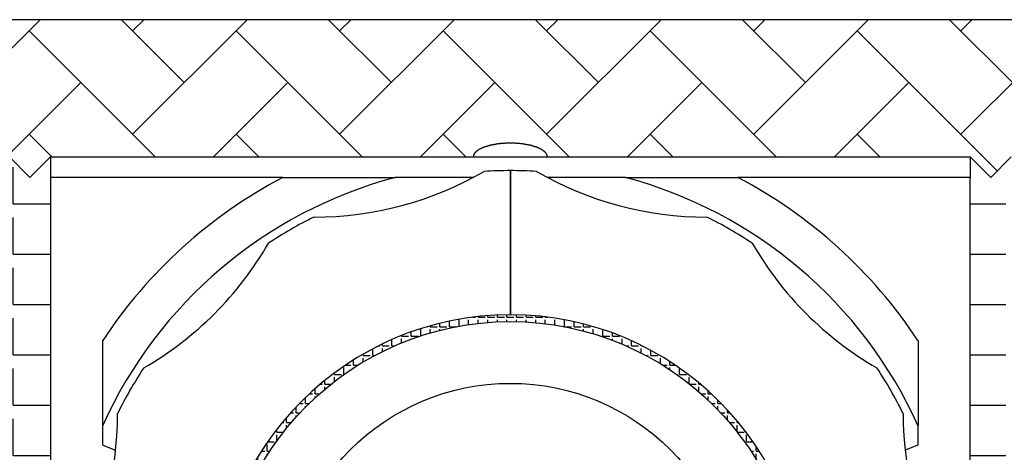
# Model space of a CAD drawing. Extents: x 1143 to 5669, y -5914 to -3311.
# Drawn here: x 1419 to 1473, y -4321 to -4297 of the extents above; entities that cross this region are included whole.
import ezdxf

# ---------------------------------------------------------------- set-up
doc = ezdxf.new("R2010")
doc.units = 0
doc.header["$LTSCALE"] = 2
doc.layers.get('0').update_dxf_attribs({"linetype": 'CONTINUOUS'})

# ---------------------------------------------------------------- blocks, each defined once
blk = doc.blocks.new('*X750')
at = {"color": 0}
for p, q in [((1414.214, -4303.7), (1420.477, -4297.437)), ((1428.356, -4300.872), (1424.921, -4297.437)), ((1425.527, -4303.7), (1431.791, -4297.437)), ((1425.527, -4298.044), (1426.134, -4297.437)), ((1439.669, -4300.872), (1436.234, -4297.437)), ((1436.841, -4303.7), (1443.104, -4297.437)), ((1436.841, -4298.044), (1437.448, -4297.437)), ((1450.983, -4300.872), (1447.548, -4297.437)), ((1448.155, -4303.7), (1454.418, -4297.437)), ((1448.155, -4298.044), (1448.761, -4297.437)), ((1462.297, -4300.872), (1458.862, -4297.437)), ((1459.468, -4303.7), (1465.732, -4297.437)), ((1459.468, -4298.044), (1460.075, -4297.437)), ((1473.611, -4300.872), (1470.175, -4297.437)), ((1470.782, -4303.7), (1477.046, -4297.437)), ((1470.782, -4298.044), (1471.389, -4297.437)), ((1426.764, -4304.937), (1419.87, -4298.044)), ((1438.077, -4304.937), (1431.184, -4298.044)), ((1449.391, -4304.937), (1442.498, -4298.044)), ((1460.705, -4304.937), (1453.812, -4298.044)), ((1472.783, -4305.701), (1465.125, -4298.044)), ((1418.634, -4304.937), (1422.699, -4300.872)), ((1429.948, -4304.937), (1434.013, -4300.872)), ((1441.261, -4304.937), (1445.326, -4300.872)), ((1452.575, -4304.937), (1456.64, -4300.872)), ((1463.889, -4304.937), (1467.954, -4300.872)), ((1421.107, -4304.937), (1419.87, -4303.7)), ((1432.421, -4304.937), (1431.184, -4303.7)), ((1443.734, -4304.937), (1442.498, -4303.7)), ((1455.048, -4304.937), (1453.812, -4303.7)), ((1466.362, -4304.937), (1465.125, -4303.7))]:
    blk.add_line(p, q, dxfattribs=at)
blk = doc.blocks.new('*X756')
at = {"color": 0}
for p, q in [((1419, -4307.5), (1419, -4305.5)), ((1419, -4307.5), (1421, -4307.5)), ((1419, -4310.25), (1419, -4308.25)), ((1419, -4310.25), (1421, -4310.25)), ((1419, -4313), (1419, -4311)), ((1419, -4313), (1421, -4313)), ((1419, -4315.75), (1419, -4313.75)), ((1419, -4315.75), (1421, -4315.75)), ((1419, -4318.5), (1419, -4316.5)), ((1419, -4318.5), (1421, -4318.5)), ((1419, -4321.25), (1419, -4319.25)), ((1419, -4321.25), (1421, -4321.25)), ((1416.25, -4324), (1416.25, -4322.187)), ((1419, -4324), (1419, -4322)), ((1421.75, -4324), (1421.75, -4322.187)), ((1416.25, -4324), (1418.25, -4324)), ((1419, -4324), (1421, -4324)), ((1421.75, -4324), (1423.75, -4324)), ((1416.25, -4325.299), (1416.25, -4324.75)), ((1419, -4326.75), (1419, -4324.75)), ((1421.75, -4326.75), (1421.75, -4324.75)), ((1416.848, -4326.75), (1418.25, -4326.75)), ((1419, -4326.75), (1421, -4326.75)), ((1421.75, -4326.75), (1422.995, -4326.75)), ((1419, -4329.5), (1419, -4327.5)), ((1421.75, -4329.5), (1421.75, -4327.5)), ((1417.671, -4329.5), (1418.25, -4329.5)), ((1419, -4329.5), (1421, -4329.5)), ((1421.75, -4329.5), (1422.172, -4329.5)), ((1419, -4332.25), (1419, -4330.25)), ((1421.75, -4332.25), (1421.75, -4330.25)), ((1417.026, -4332.25), (1418.25, -4332.25)), ((1419, -4332.25), (1421, -4332.25)), ((1421.75, -4332.25), (1422.817, -4332.25)), ((1419, -4335), (1419, -4333)), ((1421.75, -4335), (1421.75, -4333)), ((1416.25, -4335), (1416.25, -4334.074)), ((1416.25, -4335), (1418.25, -4335)), ((1419, -4335), (1421, -4335)), ((1421.75, -4335), (1423.75, -4335)), ((1416.25, -4336.437), (1416.25, -4335.75)), ((1419, -4337.75), (1419, -4335.75)), ((1421.75, -4336.437), (1421.75, -4335.75)), ((1419, -4337.75), (1421, -4337.75)), ((1419, -4340.5), (1419, -4338.5)), ((1419, -4340.5), (1421, -4340.5)), ((1419, -4343.25), (1419, -4341.25)), ((1419, -4343.25), (1421, -4343.25)), ((1419, -4346), (1419, -4344)), ((1419, -4346), (1421, -4346)), ((1419, -4348.75), (1419, -4346.75)), ((1419, -4348.75), (1421, -4348.75)), ((1419, -4351.5), (1419, -4349.5)), ((1419, -4351.5), (1421, -4351.5)), ((1419, -4354.25), (1419, -4352.25)), ((1419, -4354.25), (1421, -4354.25)), ((1419, -4356.312), (1419, -4355))]:
    blk.add_line(p, q, dxfattribs=at)
blk = doc.blocks.new('*X758')
at = {"color": 0}
for p, q in [((1471.296, -4307.5), (1473.25, -4307.5)), ((1471.296, -4310.25), (1473.25, -4310.25)), ((1471.296, -4313), (1473.25, -4313)), ((1471.296, -4315.75), (1473.25, -4315.75)), ((1471.296, -4318.5), (1473.25, -4318.5)), ((1471.296, -4321.25), (1473.25, -4321.25)), ((1468.5, -4324), (1468.5, -4322.187)), ((1471.25, -4324), (1471.25, -4322.187)), ((1474, -4324), (1474, -4322.187)), ((1476.75, -4322.644), (1476.75, -4322.187)), ((1468.5, -4324), (1470.5, -4324)), ((1471.25, -4324), (1473.25, -4324)), ((1474, -4324), (1476, -4324)), ((1471.25, -4326.75), (1471.25, -4324.75)), ((1474, -4326.75), (1474, -4324.75)), ((1469.348, -4326.75), (1470.5, -4326.75)), ((1471.25, -4326.75), (1473.25, -4326.75)), ((1474, -4326.75), (1475.495, -4326.75)), ((1471.25, -4329.5), (1471.25, -4327.5)), ((1474, -4329.5), (1474, -4327.5)), ((1470.171, -4329.5), (1470.5, -4329.5)), ((1471.25, -4329.5), (1473.25, -4329.5)), ((1474, -4329.5), (1474.672, -4329.5)), ((1471.25, -4332.25), (1471.25, -4330.25)), ((1474, -4332.25), (1474, -4330.25)), ((1469.526, -4332.25), (1470.5, -4332.25)), ((1471.25, -4332.25), (1473.25, -4332.25)), ((1474, -4332.25), (1475.317, -4332.25)), ((1471.25, -4335), (1471.25, -4333)), ((1474, -4335), (1474, -4333)), ((1468.5, -4334.937), (1468.5, -4334.81)), ((1468.575, -4335), (1470.5, -4335)), ((1471.25, -4335), (1473.25, -4335)), ((1474, -4335), (1476, -4335)), ((1468.5, -4336.437), (1468.5, -4335.75)), ((1471.25, -4336.437), (1471.25, -4335.75)), ((1474, -4336.437), (1474, -4335.75)), ((1471.296, -4337.75), (1473.25, -4337.75)), ((1471.296, -4340.5), (1473.25, -4340.5)), ((1471.296, -4343.25), (1473.25, -4343.25)), ((1471.296, -4346), (1473.25, -4346)), ((1471.296, -4348.75), (1473.25, -4348.75)), ((1471.296, -4351.5), (1473.25, -4351.5)), ((1471.296, -4354.25), (1473.25, -4354.25))]:
    blk.add_line(p, q, dxfattribs=at)
blk = doc.blocks.new('*X777')
at = {"color": 0}
for p, q in [((1445.463, -4313.692), (1445.463, -4313.577)), ((1445.987, -4313.692), (1445.987, -4313.563)), ((1446.51, -4313.692), (1446.51, -4313.565)), ((1447.034, -4313.692), (1447.034, -4313.585)), ((1442.319, -4314.216), (1442.319, -4314.029)), ((1442.843, -4314.216), (1442.843, -4313.909)), ((1443.367, -4314.189), (1443.367, -4313.835)), ((1443.891, -4314.103), (1443.891, -4313.835)), ((1444.128, -4313.692), (1444.272, -4313.692)), ((1444.415, -4313.692), (1444.415, -4313.658)), ((1444.415, -4313.692), (1444.796, -4313.692)), ((1444.415, -4314.035), (1444.415, -4313.835)), ((1444.939, -4313.692), (1444.939, -4313.609)), ((1444.939, -4313.692), (1445.32, -4313.692)), ((1444.939, -4313.985), (1444.939, -4313.835)), ((1445.463, -4313.692), (1445.844, -4313.692)), ((1445.463, -4313.953), (1445.463, -4313.835)), ((1445.987, -4313.692), (1446.368, -4313.692)), ((1445.987, -4313.938), (1445.987, -4313.835)), ((1446.51, -4313.692), (1446.891, -4313.692)), ((1446.51, -4313.941), (1446.51, -4313.835)), ((1447.034, -4313.692), (1447.415, -4313.692)), ((1447.034, -4313.961), (1447.034, -4313.835)), ((1447.558, -4313.692), (1447.558, -4313.622)), ((1447.558, -4313.692), (1447.939, -4313.692)), ((1447.558, -4313.998), (1447.558, -4313.835)), ((1448.082, -4313.692), (1448.082, -4313.675)), ((1448.082, -4313.692), (1448.215, -4313.692)), ((1448.082, -4314.053), (1448.082, -4313.835)), ((1448.606, -4314.126), (1448.606, -4313.835)), ((1449.13, -4314.216), (1449.13, -4313.836)), ((1449.654, -4314.216), (1449.654, -4313.942)), ((1450.178, -4314.216), (1450.178, -4314.067)), ((1440.748, -4314.74), (1440.748, -4314.501)), ((1441.272, -4314.718), (1441.272, -4314.359)), ((1441.626, -4314.216), (1441.653, -4314.216)), ((1441.796, -4314.216), (1441.796, -4314.167)), ((1441.796, -4314.216), (1442.177, -4314.216)), ((1441.796, -4314.557), (1441.796, -4314.359)), ((1442.319, -4314.216), (1442.7, -4314.216)), ((1442.319, -4314.415), (1442.319, -4314.359)), ((1442.843, -4314.216), (1443.22, -4314.216)), ((1449.13, -4314.216), (1449.511, -4314.216)), ((1449.654, -4314.216), (1450.035, -4314.216)), ((1450.178, -4314.216), (1450.559, -4314.216)), ((1450.178, -4314.455), (1450.178, -4314.359)), ((1450.701, -4314.216), (1450.701, -4314.211)), ((1450.701, -4314.216), (1450.717, -4314.216)), ((1450.701, -4314.602), (1450.701, -4314.359)), ((1451.225, -4314.74), (1451.225, -4314.374)), ((1451.749, -4314.74), (1451.749, -4314.557)), ((1439.176, -4315.264), (1439.176, -4315.158)), ((1439.7, -4315.264), (1439.7, -4314.917)), ((1440.224, -4314.74), (1440.224, -4314.699)), ((1440.224, -4314.74), (1440.605, -4314.74)), ((1440.224, -4315.103), (1440.224, -4314.883)), ((1440.748, -4314.74), (1441.129, -4314.74)), ((1440.748, -4314.9), (1440.748, -4314.883)), ((1451.225, -4314.74), (1451.606, -4314.74)), ((1451.749, -4314.74), (1452.13, -4314.74)), ((1451.749, -4314.958), (1451.749, -4314.883)), ((1452.273, -4315.167), (1452.273, -4314.883)), ((1452.797, -4315.264), (1452.797, -4314.986)), ((1438.128, -4315.787), (1438.128, -4315.711)), ((1438.652, -4315.787), (1438.652, -4315.422)), ((1438.962, -4315.264), (1439.033, -4315.264)), ((1439.176, -4315.264), (1439.557, -4315.264)), ((1439.176, -4315.576), (1439.176, -4315.406)), ((1439.7, -4315.264), (1439.845, -4315.264)), ((1452.498, -4315.264), (1452.654, -4315.264)), ((1452.797, -4315.264), (1453.178, -4315.264)), ((1453.321, -4315.264), (1453.321, -4315.233)), ((1453.321, -4315.264), (1453.381, -4315.264)), ((1453.321, -4315.653), (1453.321, -4315.406)), ((1453.845, -4315.787), (1453.845, -4315.505)), ((1437.605, -4316.311), (1437.605, -4316.026)), ((1438.128, -4315.787), (1438.509, -4315.787)), ((1438.128, -4316.145), (1438.128, -4315.93)), ((1438.652, -4315.787), (1438.764, -4315.787)), ((1453.579, -4315.787), (1453.702, -4315.787)), ((1453.845, -4315.787), (1454.226, -4315.787)), ((1453.845, -4315.932), (1453.845, -4315.93)), ((1454.369, -4316.238), (1454.369, -4315.93)), ((1454.892, -4316.311), (1454.892, -4316.124)), ((1436.557, -4316.835), (1436.557, -4316.742)), ((1437.081, -4316.825), (1437.081, -4316.454)), ((1437.165, -4316.311), (1437.462, -4316.311)), ((1437.605, -4316.311), (1437.855, -4316.311)), ((1437.605, -4316.471), (1437.605, -4316.454)), ((1454.488, -4316.311), (1454.75, -4316.311)), ((1454.892, -4316.311), (1455.178, -4316.311)), ((1454.892, -4316.572), (1454.892, -4316.454)), ((1455.416, -4316.835), (1455.416, -4316.475)), ((1436.033, -4317.359), (1436.033, -4317.148)), ((1436.557, -4316.835), (1436.938, -4316.835)), ((1436.557, -4317.212), (1436.557, -4316.978)), ((1455.416, -4316.835), (1455.797, -4316.835)), ((1455.94, -4317.332), (1455.94, -4316.978)), ((1456.464, -4317.359), (1456.464, -4317.274)), ((1435.186, -4317.883), (1435.366, -4317.883)), ((1435.509, -4317.883), (1435.509, -4317.59)), ((1435.509, -4317.883), (1435.744, -4317.883)), ((1435.777, -4317.359), (1435.89, -4317.359)), ((1436.033, -4317.359), (1436.369, -4317.359)), ((1436.033, -4317.634), (1436.033, -4317.502)), ((1455.974, -4317.359), (1456.321, -4317.359)), ((1456.464, -4317.359), (1456.566, -4317.359)), ((1456.464, -4317.765), (1456.464, -4317.502)), ((1456.599, -4317.883), (1456.845, -4317.883)), ((1456.988, -4317.883), (1456.988, -4317.728)), ((1456.988, -4317.883), (1457.157, -4317.883)), ((1434.649, -4318.407), (1434.842, -4318.407)), ((1434.985, -4318.407), (1434.985, -4318.073)), ((1434.985, -4318.407), (1435.18, -4318.407)), ((1435.509, -4318.095), (1435.509, -4318.026)), ((1456.988, -4318.238), (1456.988, -4318.026)), ((1457.163, -4318.407), (1457.369, -4318.407)), ((1457.512, -4318.407), (1457.512, -4318.223)), ((1457.512, -4318.407), (1457.694, -4318.407)), ((1434.158, -4318.931), (1434.318, -4318.931)), ((1434.461, -4318.931), (1434.461, -4318.601)), ((1434.461, -4318.931), (1434.666, -4318.931)), ((1434.985, -4318.6), (1434.985, -4318.55)), ((1457.512, -4318.757), (1457.512, -4318.55)), ((1457.677, -4318.931), (1457.893, -4318.931)), ((1458.036, -4318.931), (1458.036, -4318.766)), ((1458.036, -4318.931), (1458.185, -4318.931)), ((1433.709, -4319.455), (1433.795, -4319.455)), ((1433.937, -4319.455), (1433.937, -4319.182)), ((1433.937, -4319.455), (1434.198, -4319.455)), ((1434.461, -4319.154), (1434.461, -4319.074)), ((1458.036, -4319.328), (1458.036, -4319.074)), ((1458.145, -4319.455), (1458.417, -4319.455)), ((1458.56, -4319.455), (1458.56, -4319.365)), ((1458.56, -4319.455), (1458.634, -4319.455)), ((1433.414, -4319.978), (1433.414, -4319.825)), ((1433.414, -4319.978), (1433.77, -4319.978)), ((1433.937, -4319.768), (1433.937, -4319.597)), ((1458.56, -4319.961), (1458.56, -4319.597)), ((1458.573, -4319.978), (1458.941, -4319.978)), ((1432.918, -4320.502), (1433.271, -4320.502)), ((1433.414, -4320.451), (1433.414, -4320.121)), ((1459.083, -4320.502), (1459.083, -4320.121)), ((1459.083, -4320.502), (1459.425, -4320.502)), ((1432.57, -4321.026), (1432.747, -4321.026)), ((1432.89, -4321.026), (1432.89, -4320.645)), ((1432.89, -4321.026), (1433.016, -4321.026)), ((1459.083, -4320.668), (1459.083, -4320.645)), ((1459.327, -4321.026), (1459.464, -4321.026)), ((1459.607, -4321.026), (1459.607, -4320.771)), ((1459.607, -4321.026), (1459.773, -4321.026)), ((1432.366, -4321.55), (1432.366, -4321.355)), ((1432.366, -4321.55), (1432.686, -4321.55)), ((1432.89, -4321.222), (1432.89, -4321.169)), ((1459.607, -4321.469), (1459.607, -4321.169)), ((1459.657, -4321.55), (1459.988, -4321.55)), ((1431.957, -4322.074), (1432.223, -4322.074)), ((1432.366, -4322.074), (1432.366, -4321.693)), ((1432.366, -4322.074), (1432.384, -4322.074)), ((1459.959, -4322.074), (1459.988, -4322.074)), ((1460.131, -4322.074), (1460.131, -4321.693)), ((1460.131, -4322.074), (1460.386, -4322.074)), ((1431.688, -4322.598), (1431.699, -4322.598)), ((1431.842, -4322.598), (1431.842, -4322.292)), ((1431.842, -4322.598), (1432.107, -4322.598)), ((1460.131, -4322.394), (1460.131, -4322.217)), ((1460.236, -4322.598), (1460.512, -4322.598)), ((1431.443, -4323.122), (1431.699, -4323.122)), ((1431.842, -4323.122), (1431.842, -4322.741)), ((1431.842, -4323.122), (1431.855, -4323.122)), ((1460.488, -4323.122), (1460.512, -4323.122)), ((1460.655, -4323.122), (1460.655, -4322.741)), ((1460.655, -4323.122), (1460.899, -4323.122)), ((1460.655, -4323.499), (1460.655, -4323.265)), ((1431.318, -4323.646), (1431.318, -4323.411)), ((1431.318, -4323.646), (1431.626, -4323.646)), ((1431.318, -4324.169), (1431.318, -4323.788)), ((1460.717, -4323.646), (1461.036, -4323.646)), ((1461.179, -4324.169), (1461.179, -4323.788)), ((1431.02, -4324.169), (1431.175, -4324.169)), ((1431.318, -4324.169), (1431.42, -4324.169)), ((1431.318, -4324.449), (1431.318, -4324.312)), ((1460.923, -4324.169), (1461.036, -4324.169)), ((1461.179, -4324.169), (1461.323, -4324.169)), ((1461.179, -4324.693), (1461.179, -4324.312)), ((1430.794, -4325.217), (1430.794, -4324.836)), ((1430.839, -4324.693), (1431.175, -4324.693)), ((1461.179, -4324.693), (1461.504, -4324.693)), ((1461.179, -4324.908), (1461.179, -4324.836)), ((1430.794, -4325.217), (1431.069, -4325.217)), ((1430.794, -4325.741), (1430.794, -4325.36)), ((1461.274, -4325.217), (1461.56, -4325.217)), ((1461.703, -4325.741), (1461.703, -4325.36)), ((1430.537, -4325.741), (1430.651, -4325.741)), ((1430.794, -4325.741), (1430.924, -4325.741)), ((1430.794, -4326.265), (1430.794, -4325.884)), ((1461.419, -4325.741), (1461.56, -4325.741)), ((1461.703, -4325.741), (1461.806, -4325.741)), ((1461.703, -4326.265), (1461.703, -4325.884)), ((1430.414, -4326.265), (1430.651, -4326.265)), ((1430.794, -4326.265), (1430.798, -4326.265)), ((1461.545, -4326.265), (1461.56, -4326.265)), ((1461.703, -4326.265), (1461.929, -4326.265)), ((1461.703, -4326.789), (1461.703, -4326.408)), ((1430.27, -4327.313), (1430.27, -4327.01)), ((1430.309, -4326.789), (1430.651, -4326.789)), ((1461.703, -4326.789), (1462.034, -4326.789)), ((1461.703, -4327.071), (1461.703, -4326.932)), ((1430.27, -4327.313), (1430.601, -4327.313)), ((1430.27, -4327.837), (1430.27, -4327.456)), ((1461.742, -4327.313), (1462.084, -4327.313)), ((1430.27, -4327.837), (1430.531, -4327.837)), ((1430.27, -4328.36), (1430.27, -4327.979)), ((1461.812, -4327.837), (1462.084, -4327.837)), ((1430.101, -4328.36), (1430.127, -4328.36)), ((1430.27, -4328.36), (1430.477, -4328.36)), ((1430.27, -4328.884), (1430.27, -4328.503)), ((1461.866, -4328.36), (1462.084, -4328.36)), ((1462.227, -4328.36), (1462.227, -4328.188)), ((1462.227, -4328.36), (1462.242, -4328.36)), ((1462.227, -4328.884), (1462.227, -4328.503)), ((1430.066, -4328.884), (1430.127, -4328.884)), ((1430.27, -4328.884), (1430.442, -4328.884)), ((1430.27, -4329.408), (1430.27, -4329.027)), ((1461.901, -4328.884), (1462.084, -4328.884)), ((1462.227, -4328.884), (1462.277, -4328.884)), ((1462.227, -4329.408), (1462.227, -4329.027)), ((1430.049, -4329.408), (1430.127, -4329.408)), ((1430.27, -4329.408), (1430.424, -4329.408)), ((1430.27, -4329.932), (1430.27, -4329.551)), ((1461.919, -4329.408), (1462.084, -4329.408)), ((1462.227, -4329.408), (1462.294, -4329.408)), ((1462.227, -4329.932), (1462.227, -4329.551)), ((1430.048, -4329.932), (1430.127, -4329.932)), ((1430.27, -4329.932), (1430.423, -4329.932)), ((1430.27, -4330.456), (1430.27, -4330.075)), ((1461.92, -4329.932), (1462.084, -4329.932)), ((1462.227, -4329.932), (1462.295, -4329.932)), ((1462.227, -4330.456), (1462.227, -4330.075)), ((1430.065, -4330.456), (1430.127, -4330.456)), ((1430.27, -4330.456), (1430.44, -4330.456)), ((1430.27, -4330.98), (1430.27, -4330.599)), ((1461.903, -4330.456), (1462.084, -4330.456)), ((1462.227, -4330.456), (1462.278, -4330.456)), ((1462.227, -4330.98), (1462.227, -4330.599)), ((1430.098, -4330.98), (1430.127, -4330.98)), ((1430.27, -4330.98), (1430.475, -4330.98)), ((1430.27, -4331.504), (1430.27, -4331.123)), ((1461.868, -4330.98), (1462.084, -4330.98)), ((1462.227, -4330.98), (1462.245, -4330.98)), ((1462.227, -4331.186), (1462.227, -4331.123)), ((1430.27, -4331.504), (1430.527, -4331.504)), ((1430.27, -4332.028), (1430.27, -4331.647)), ((1461.816, -4331.504), (1462.084, -4331.504)), ((1430.27, -4332.028), (1430.596, -4332.028)), ((1430.27, -4332.364), (1430.27, -4332.17)), ((1461.703, -4332.551), (1461.703, -4332.303)), ((1461.747, -4332.028), (1462.084, -4332.028)), ((1430.303, -4332.551), (1430.651, -4332.551)), ((1461.703, -4332.551), (1462.04, -4332.551)), ((1461.703, -4333.075), (1461.703, -4332.694)), ((1430.407, -4333.075), (1430.651, -4333.075)), ((1430.794, -4333.599), (1430.794, -4333.218)), ((1461.553, -4333.075), (1461.56, -4333.075)), ((1461.703, -4333.075), (1461.936, -4333.075)), ((1461.703, -4333.599), (1461.703, -4333.218)), ((1430.528, -4333.599), (1430.651, -4333.599)), ((1430.794, -4333.599), (1430.915, -4333.599)), ((1430.794, -4334.123), (1430.794, -4333.742)), ((1461.428, -4333.599), (1461.56, -4333.599)), ((1461.703, -4333.599), (1461.815, -4333.599)), ((1461.703, -4334.022), (1461.703, -4333.742)), ((1430.794, -4334.123), (1431.059, -4334.123)), ((1430.794, -4334.54), (1430.794, -4334.266)), ((1461.179, -4334.647), (1461.179, -4334.466)), ((1461.284, -4334.123), (1461.56, -4334.123)), ((1430.828, -4334.647), (1431.175, -4334.647)), ((1431.318, -4335.171), (1431.318, -4334.925)), ((1461.179, -4334.647), (1461.515, -4334.647)), ((1461.179, -4335.171), (1461.179, -4334.79)), ((1431.008, -4335.171), (1431.175, -4335.171)), ((1431.318, -4335.171), (1431.407, -4335.171)), ((1431.318, -4335.695), (1431.318, -4335.314)), ((1460.936, -4335.171), (1461.036, -4335.171)), ((1461.179, -4335.171), (1461.335, -4335.171)), ((1461.179, -4335.585), (1461.179, -4335.314)), ((1431.318, -4335.695), (1431.612, -4335.695)), ((1431.318, -4335.963), (1431.318, -4335.838)), ((1460.655, -4336.219), (1460.655, -4335.875)), ((1460.731, -4335.695), (1461.036, -4335.695)), ((1431.429, -4336.219), (1431.699, -4336.219)), ((1431.842, -4336.742), (1431.842, -4336.361)), ((1460.503, -4336.219), (1460.512, -4336.219)), ((1460.655, -4336.219), (1460.914, -4336.219)), ((1460.655, -4336.742), (1460.655, -4336.361)), ((1431.672, -4336.742), (1431.699, -4336.742)), ((1431.842, -4336.742), (1432.09, -4336.742)), ((1431.842, -4337.081), (1431.842, -4336.885)), ((1460.131, -4337.266), (1460.131, -4336.98)), ((1460.253, -4336.742), (1460.512, -4336.742)), ((1460.655, -4336.742), (1460.671, -4336.742)), ((1431.939, -4337.266), (1432.223, -4337.266)), ((1432.366, -4337.79), (1432.366, -4337.409)), ((1432.366, -4337.79), (1432.666, -4337.79)), ((1459.677, -4337.79), (1459.988, -4337.79)), ((1459.978, -4337.266), (1459.988, -4337.266)), ((1460.131, -4337.266), (1460.404, -4337.266)), ((1460.131, -4337.758), (1460.131, -4337.409)), ((1432.366, -4338.019), (1432.366, -4337.933)), ((1432.548, -4338.314), (1432.747, -4338.314)), ((1432.89, -4338.314), (1432.89, -4338.152)), ((1432.89, -4338.314), (1432.994, -4338.314)), ((1459.349, -4338.314), (1459.464, -4338.314)), ((1459.607, -4338.314), (1459.607, -4337.933)), ((1459.607, -4338.314), (1459.795, -4338.314)), ((1432.89, -4338.831), (1432.89, -4338.457)), ((1432.895, -4338.838), (1433.271, -4338.838)), ((1459.083, -4338.838), (1459.083, -4338.706)), ((1459.083, -4338.838), (1459.448, -4338.838)), ((1459.607, -4338.603), (1459.607, -4338.457)), ((1433.414, -4339.362), (1433.414, -4338.981)), ((1433.414, -4339.362), (1433.743, -4339.362)), ((1458.6, -4339.362), (1458.941, -4339.362)), ((1459.083, -4339.346), (1459.083, -4338.981)), ((1433.414, -4339.548), (1433.414, -4339.505)), ((1433.682, -4339.886), (1433.795, -4339.886)), ((1433.937, -4339.886), (1433.937, -4339.606)), ((1433.937, -4339.886), (1434.17, -4339.886)), ((1458.173, -4339.886), (1458.417, -4339.886)), ((1458.56, -4339.886), (1458.56, -4339.505)), ((1458.56, -4339.886), (1458.661, -4339.886)), ((1433.937, -4340.191), (1433.937, -4340.029)), ((1434.128, -4340.41), (1434.318, -4340.41)), ((1434.461, -4340.41), (1434.461, -4340.219)), ((1434.461, -4340.41), (1434.635, -4340.41)), ((1457.708, -4340.41), (1457.893, -4340.41)), ((1458.036, -4340.41), (1458.036, -4340.046)), ((1458.036, -4340.41), (1458.215, -4340.41)), ((1434.461, -4340.772), (1434.461, -4340.552)), ((1434.616, -4340.933), (1434.842, -4340.933)), ((1434.985, -4340.933), (1434.985, -4340.774)), ((1434.985, -4340.933), (1435.145, -4340.933)), ((1457.198, -4340.933), (1457.369, -4340.933)), ((1457.512, -4340.933), (1457.512, -4340.617)), ((1457.512, -4340.933), (1457.727, -4340.933)), ((1458.036, -4340.607), (1458.036, -4340.552)), ((1434.985, -4341.301), (1434.985, -4341.076)), ((1435.15, -4341.457), (1435.366, -4341.457)), ((1435.509, -4341.457), (1435.509, -4341.279)), ((1435.509, -4341.457), (1435.706, -4341.457)), ((1456.637, -4341.457), (1456.845, -4341.457)), ((1456.988, -4341.457), (1456.988, -4341.135)), ((1456.988, -4341.457), (1457.193, -4341.457)), ((1457.512, -4341.15), (1457.512, -4341.076)), ((1435.509, -4341.784), (1435.509, -4341.6)), ((1435.738, -4341.981), (1435.89, -4341.981)), ((1436.033, -4341.981), (1436.033, -4341.74)), ((1436.033, -4341.981), (1436.327, -4341.981)), ((1456.016, -4341.981), (1456.321, -4341.981)), ((1456.464, -4341.981), (1456.464, -4341.609)), ((1456.464, -4341.981), (1456.605, -4341.981)), ((1456.988, -4341.646), (1456.988, -4341.6)), ((1436.033, -4342.226), (1436.033, -4342.124)), ((1436.388, -4342.505), (1436.414, -4342.505)), ((1436.557, -4342.505), (1436.557, -4342.162)), ((1436.557, -4342.505), (1436.938, -4342.505)), ((1455.416, -4342.505), (1455.416, -4342.438)), ((1455.416, -4342.505), (1455.797, -4342.505)), ((1455.94, -4342.505), (1455.94, -4342.124)), ((1455.94, -4342.505), (1455.955, -4342.505)), ((1437.081, -4343.005), (1437.081, -4342.648)), ((1437.116, -4343.029), (1437.462, -4343.029)), ((1437.605, -4343.029), (1437.605, -4342.903)), ((1437.605, -4343.029), (1437.802, -4343.029)), ((1437.605, -4343.348), (1437.605, -4343.172)), ((1454.369, -4343.553), (1454.369, -4343.172)), ((1454.541, -4343.029), (1454.75, -4343.029)), ((1454.892, -4343.029), (1454.892, -4342.802)), ((1454.892, -4343.029), (1455.227, -4343.029)), ((1454.892, -4343.25), (1454.892, -4343.172)), ((1455.416, -4342.899), (1455.416, -4342.648)), ((1437.94, -4343.553), (1437.986, -4343.553)), ((1438.128, -4343.553), (1438.128, -4343.228)), ((1438.128, -4343.553), (1438.509, -4343.553)), ((1438.652, -4343.553), (1438.652, -4343.526)), ((1438.652, -4343.553), (1438.702, -4343.553)), ((1438.652, -4343.951), (1438.652, -4343.696)), ((1453.641, -4343.553), (1453.702, -4343.553)), ((1453.845, -4343.553), (1453.845, -4343.441)), ((1453.845, -4343.553), (1454.226, -4343.553)), ((1453.845, -4343.869), (1453.845, -4343.696)), ((1454.369, -4343.553), (1454.403, -4343.553)), ((1438.895, -4344.077), (1439.033, -4344.077)), ((1439.176, -4344.077), (1439.176, -4343.798)), ((1439.176, -4344.077), (1439.557, -4344.077)), ((1439.7, -4344.077), (1439.7, -4344.046)), ((1439.7, -4344.077), (1439.769, -4344.077)), ((1439.7, -4344.456), (1439.7, -4344.22)), ((1452.273, -4344.601), (1452.273, -4344.22)), ((1452.574, -4344.077), (1452.654, -4344.077)), ((1452.797, -4344.077), (1452.797, -4343.976)), ((1452.797, -4344.077), (1453.178, -4344.077)), ((1452.797, -4344.388), (1452.797, -4344.22)), ((1453.321, -4344.077), (1453.321, -4343.721)), ((1453.321, -4344.077), (1453.448, -4344.077)), ((1440.04, -4344.601), (1440.081, -4344.601)), ((1440.224, -4344.601), (1440.224, -4344.271)), ((1440.224, -4344.601), (1440.605, -4344.601)), ((1440.748, -4344.601), (1440.748, -4344.474)), ((1440.748, -4344.601), (1441.107, -4344.601)), ((1440.748, -4344.872), (1440.748, -4344.743)), ((1441.272, -4345.049), (1441.272, -4344.743)), ((1450.701, -4345.124), (1450.701, -4344.771)), ((1451.225, -4344.999), (1451.225, -4344.743)), ((1451.236, -4344.601), (1451.606, -4344.601)), ((1451.749, -4344.601), (1451.749, -4344.416)), ((1451.749, -4344.601), (1452.13, -4344.601)), ((1451.749, -4344.817), (1451.749, -4344.743)), ((1452.273, -4344.601), (1452.303, -4344.601)), ((1441.513, -4345.124), (1441.653, -4345.124)), ((1441.796, -4345.124), (1441.796, -4344.817)), ((1441.796, -4345.124), (1442.177, -4345.124)), ((1442.319, -4345.124), (1442.319, -4344.959)), ((1442.319, -4345.124), (1442.7, -4345.124)), ((1442.319, -4345.345), (1442.319, -4345.267)), ((1442.843, -4345.124), (1442.843, -4345.081)), ((1442.843, -4345.124), (1443.05, -4345.124)), ((1442.843, -4345.465), (1442.843, -4345.267)), ((1443.367, -4345.566), (1443.367, -4345.267)), ((1443.891, -4345.648), (1443.891, -4345.271)), ((1448.082, -4345.648), (1448.082, -4345.321)), ((1448.606, -4345.627), (1448.606, -4345.267)), ((1449.13, -4345.538), (1449.13, -4345.267)), ((1449.293, -4345.124), (1449.511, -4345.124)), ((1449.654, -4345.124), (1449.654, -4345.047)), ((1449.654, -4345.124), (1450.035, -4345.124)), ((1449.654, -4345.431), (1449.654, -4345.267)), ((1450.178, -4345.124), (1450.178, -4344.919)), ((1450.178, -4345.124), (1450.559, -4345.124)), ((1450.178, -4345.306), (1450.178, -4345.267)), ((1450.701, -4345.124), (1450.83, -4345.124)), ((1443.891, -4345.648), (1444.272, -4345.648)), ((1444.415, -4345.648), (1444.415, -4345.339)), ((1444.415, -4345.648), (1444.796, -4345.648)), ((1444.939, -4345.648), (1444.939, -4345.389)), ((1444.939, -4345.648), (1445.32, -4345.648)), ((1445.463, -4345.648), (1445.463, -4345.421)), ((1445.463, -4345.648), (1445.844, -4345.648)), ((1445.463, -4345.796), (1445.463, -4345.791)), ((1445.987, -4345.648), (1445.987, -4345.436)), ((1445.987, -4345.648), (1446.368, -4345.648)), ((1445.987, -4345.811), (1445.987, -4345.791)), ((1446.51, -4345.648), (1446.51, -4345.433)), ((1446.51, -4345.648), (1446.891, -4345.648)), ((1446.51, -4345.808), (1446.51, -4345.791)), ((1447.034, -4345.648), (1447.034, -4345.413)), ((1447.034, -4345.648), (1447.415, -4345.648)), ((1447.558, -4345.648), (1447.558, -4345.376)), ((1447.558, -4345.648), (1447.939, -4345.648)), ((1448.082, -4345.648), (1448.462, -4345.648))]:
    blk.add_line(p, q, dxfattribs=at)

msp = doc.modelspace()

# ---------------------------------------------------------------- linework, layer by layer
at = {"linetype": 'CONTINUOUS'}
for p, q in [((1532.421, -4297.437), (1254.921, -4297.437)), ((1419.921, -4306.062), (1418.796, -4304.937)), ((1421.046, -4304.937), (1419.921, -4306.062)), ((1421.046, -4304.937), (1421.046, -4306.062)), ((1421.046, -4304.937), (1471.296, -4304.937)), ((1471.296, -4304.937), (1471.296, -4306.062)), ((1472.421, -4306.062), (1471.296, -4304.937)), ((1473.546, -4304.937), (1472.421, -4306.062)), ((1446.171, -4305.687), (1446.171, -4313.562)), ((1446.171, -4313.562), (1446.171, -4305.687)), ((1421.046, -4306.062), (1421.046, -4322.187)), ((1433.732, -4306.062), (1421.046, -4306.062)), ((1444.139, -4306.062), (1439.874, -4306.062)), ((1452.469, -4306.062), (1448.204, -4306.062)), ((1471.296, -4306.062), (1458.611, -4306.062)), ((1471.296, -4322.187), (1471.296, -4306.062)), ((1423.896, -4320.687), (1423.896, -4319.606)), ((1468.446, -4319.606), (1468.446, -4320.687)), ((1423.896, -4320.687), (1424.599, -4320.971)), ((1468.446, -4320.687), (1467.744, -4320.971))]:
    msp.add_line(p, q, dxfattribs=at)
for points in [[(1446.17, -4304.19, 0), (1446.15, -4304.19, 0), (1446.12, -4304.19, 0), (1446.1, -4304.19, 0), (1446.07, -4304.19, 0), (1446.05, -4304.19, 0), (1446.02, -4304.19, 0), (1446, -4304.19, 0), (1445.97, -4304.19, 0), (1445.95, -4304.19, 0), (1445.92, -4304.19, 0), (1445.9, -4304.19, 0), (1445.87, -4304.2, 0), (1445.85, -4304.2, 0), (1445.83, -4304.2, 0), (1445.8, -4304.2, 0), (1445.78, -4304.2, 0), (1445.75, -4304.2, 0), (1445.73, -4304.21, 0), (1445.7, -4304.21, 0), (1445.68, -4304.21, 0), (1445.66, -4304.21, 0), (1445.63, -4304.21, 0), (1445.61, -4304.22, 0), (1445.58, -4304.22, 0), (1445.56, -4304.22, 0), (1445.54, -4304.22, 0), (1445.51, -4304.23, 0), (1445.49, -4304.23, 0), (1445.47, -4304.23, 0), (1445.44, -4304.24, 0), (1445.42, -4304.24, 0), (1445.4, -4304.24, 0), (1445.37, -4304.25, 0), (1445.35, -4304.25, 0), (1445.33, -4304.26, 0), (1445.31, -4304.26, 0), (1445.28, -4304.26, 0), (1445.26, -4304.27, 0), (1445.24, -4304.27, 0), (1445.22, -4304.28, 0), (1445.2, -4304.28, 0), (1445.17, -4304.28, 0), (1445.15, -4304.29, 0), (1445.13, -4304.29, 0), (1445.11, -4304.3, 0), (1445.09, -4304.3, 0), (1445.07, -4304.31, 0), (1445.05, -4304.31, 0), (1445.03, -4304.32, 0), (1445.01, -4304.32, 0), (1444.99, -4304.33, 0), (1444.97, -4304.33, 0), (1444.95, -4304.34, 0), (1444.93, -4304.35, 0), (1444.91, -4304.35, 0), (1444.89, -4304.36, 0), (1444.87, -4304.36, 0), (1444.85, -4304.37, 0), (1444.83, -4304.38, 0), (1444.81, -4304.38, 0), (1444.79, -4304.39, 0), (1444.78, -4304.39, 0), (1444.76, -4304.4, 0), (1444.74, -4304.41, 0), (1444.72, -4304.41, 0), (1444.7, -4304.42, 0), (1444.69, -4304.43, 0), (1444.67, -4304.43, 0), (1444.65, -4304.44, 0), (1444.64, -4304.45, 0), (1444.62, -4304.45, 0), (1444.61, -4304.46, 0), (1444.59, -4304.47, 0), (1444.58, -4304.48, 0), (1444.56, -4304.48, 0), (1444.54, -4304.49, 0), (1444.53, -4304.5, 0), (1444.52, -4304.51, 0), (1444.5, -4304.51, 0), (1444.49, -4304.52, 0), (1444.47, -4304.53, 0), (1444.46, -4304.54, 0), (1444.45, -4304.54, 0), (1444.43, -4304.55, 0), (1444.42, -4304.56, 0), (1444.41, -4304.57, 0), (1444.4, -4304.58, 0), (1444.39, -4304.58, 0), (1444.37, -4304.59, 0), (1444.36, -4304.6, 0), (1444.35, -4304.61, 0), (1444.34, -4304.62, 0), (1444.33, -4304.62, 0), (1444.32, -4304.63, 0), (1444.31, -4304.64, 0), (1444.3, -4304.65, 0), (1444.29, -4304.66, 0), (1444.28, -4304.67, 0), (1444.27, -4304.68, 0), (1444.26, -4304.68, 0), (1444.26, -4304.69, 0), (1444.25, -4304.7, 0), (1444.24, -4304.71, 0), (1444.23, -4304.72, 0), (1444.23, -4304.73, 0), (1444.22, -4304.74, 0), (1444.21, -4304.75, 0), (1444.21, -4304.75, 0), (1444.2, -4304.76, 0), (1444.2, -4304.77, 0), (1444.19, -4304.78, 0), (1444.19, -4304.79, 0), (1444.18, -4304.8, 0), (1444.18, -4304.81, 0), (1444.17, -4304.82, 0), (1444.17, -4304.83, 0), (1444.16, -4304.84, 0), (1444.16, -4304.85, 0), (1444.16, -4304.85, 0), (1444.16, -4304.86, 0), (1444.15, -4304.87, 0), (1444.15, -4304.88, 0), (1444.15, -4304.89, 0), (1444.15, -4304.9, 0), (1444.15, -4304.91, 0), (1444.15, -4304.92, 0), (1444.15, -4304.93, 0), (1444.15, -4304.94, 0)], [(1448.2, -4304.94, 0), (1448.2, -4304.93, 0), (1448.2, -4304.92, 0), (1448.2, -4304.91, 0), (1448.19, -4304.9, 0), (1448.19, -4304.89, 0), (1448.19, -4304.88, 0), (1448.19, -4304.87, 0), (1448.19, -4304.86, 0), (1448.18, -4304.85, 0), (1448.18, -4304.85, 0), (1448.18, -4304.84, 0), (1448.17, -4304.83, 0), (1448.17, -4304.82, 0), (1448.17, -4304.81, 0), (1448.16, -4304.8, 0), (1448.16, -4304.79, 0), (1448.15, -4304.78, 0), (1448.15, -4304.77, 0), (1448.14, -4304.76, 0), (1448.14, -4304.75, 0), (1448.13, -4304.75, 0), (1448.12, -4304.74, 0), (1448.12, -4304.73, 0), (1448.11, -4304.72, 0), (1448.1, -4304.71, 0), (1448.09, -4304.7, 0), (1448.09, -4304.69, 0), (1448.08, -4304.68, 0), (1448.07, -4304.68, 0), (1448.06, -4304.67, 0), (1448.05, -4304.66, 0), (1448.04, -4304.65, 0), (1448.03, -4304.64, 0), (1448.02, -4304.63, 0), (1448.01, -4304.62, 0), (1448, -4304.62, 0), (1447.99, -4304.61, 0), (1447.98, -4304.6, 0), (1447.97, -4304.59, 0), (1447.96, -4304.58, 0), (1447.95, -4304.58, 0), (1447.93, -4304.57, 0), (1447.92, -4304.56, 0), (1447.91, -4304.55, 0), (1447.9, -4304.54, 0), (1447.88, -4304.54, 0), (1447.87, -4304.53, 0), (1447.86, -4304.52, 0), (1447.84, -4304.51, 0), (1447.83, -4304.51, 0), (1447.81, -4304.5, 0), (1447.8, -4304.49, 0), (1447.78, -4304.48, 0), (1447.77, -4304.48, 0), (1447.75, -4304.47, 0), (1447.74, -4304.46, 0), (1447.72, -4304.45, 0), (1447.7, -4304.45, 0), (1447.69, -4304.44, 0), (1447.67, -4304.43, 0), (1447.66, -4304.43, 0), (1447.64, -4304.42, 0), (1447.62, -4304.41, 0), (1447.6, -4304.41, 0), (1447.59, -4304.4, 0), (1447.57, -4304.39, 0), (1447.55, -4304.39, 0), (1447.53, -4304.38, 0), (1447.51, -4304.38, 0), (1447.49, -4304.37, 0), (1447.48, -4304.36, 0), (1447.46, -4304.36, 0), (1447.44, -4304.35, 0), (1447.42, -4304.35, 0), (1447.4, -4304.34, 0), (1447.38, -4304.33, 0), (1447.36, -4304.33, 0), (1447.34, -4304.32, 0), (1447.32, -4304.32, 0), (1447.3, -4304.31, 0), (1447.28, -4304.31, 0), (1447.25, -4304.3, 0), (1447.23, -4304.3, 0), (1447.21, -4304.29, 0), (1447.19, -4304.29, 0), (1447.17, -4304.28, 0), (1447.15, -4304.28, 0), (1447.13, -4304.28, 0), (1447.1, -4304.27, 0), (1447.08, -4304.27, 0), (1447.06, -4304.26, 0), (1447.04, -4304.26, 0), (1447.01, -4304.26, 0), (1446.99, -4304.25, 0), (1446.97, -4304.25, 0), (1446.95, -4304.24, 0), (1446.92, -4304.24, 0), (1446.9, -4304.24, 0), (1446.88, -4304.23, 0), (1446.85, -4304.23, 0), (1446.83, -4304.23, 0), (1446.81, -4304.22, 0), (1446.78, -4304.22, 0), (1446.76, -4304.22, 0), (1446.74, -4304.22, 0), (1446.71, -4304.21, 0), (1446.69, -4304.21, 0), (1446.66, -4304.21, 0), (1446.64, -4304.21, 0), (1446.62, -4304.21, 0), (1446.59, -4304.2, 0), (1446.57, -4304.2, 0), (1446.54, -4304.2, 0), (1446.52, -4304.2, 0), (1446.49, -4304.2, 0), (1446.47, -4304.2, 0), (1446.44, -4304.19, 0), (1446.42, -4304.19, 0), (1446.39, -4304.19, 0), (1446.37, -4304.19, 0), (1446.35, -4304.19, 0), (1446.32, -4304.19, 0), (1446.3, -4304.19, 0), (1446.27, -4304.19, 0), (1446.25, -4304.19, 0), (1446.22, -4304.19, 0), (1446.2, -4304.19, 0), (1446.17, -4304.19, 0)]]:
    msp.add_polyline3d(points, dxfattribs=at)
for points in [[(1433.73, -4306.06, 0), (1433.78, -4306.06, 0), (1433.83, -4306.06, 0), (1433.87, -4306.06, 0), (1433.92, -4306.06, 0), (1433.97, -4306.06, 0), (1434.01, -4306.06, 0), (1434.06, -4306.06, 0), (1434.11, -4306.06, 0), (1434.15, -4306.06, 0), (1434.2, -4306.06, 0), (1434.25, -4306.06, 0), (1434.3, -4306.06, 0), (1434.34, -4306.06, 0), (1434.39, -4306.06, 0), (1434.44, -4306.06, 0), (1434.48, -4306.06, 0), (1434.53, -4306.06, 0), (1434.58, -4306.06, 0), (1434.63, -4306.06, 0), (1434.67, -4306.06, 0), (1434.72, -4306.06, 0), (1434.77, -4306.06, 0), (1434.81, -4306.06, 0), (1434.86, -4306.06, 0), (1434.91, -4306.06, 0), (1434.96, -4306.06, 0), (1435, -4306.06, 0), (1435.05, -4306.06, 0), (1435.1, -4306.06, 0), (1435.15, -4306.06, 0), (1435.19, -4306.06, 0), (1435.24, -4306.06, 0), (1435.29, -4306.06, 0), (1435.34, -4306.06, 0), (1435.38, -4306.06, 0), (1435.43, -4306.06, 0), (1435.48, -4306.06, 0), (1435.53, -4306.06, 0), (1435.57, -4306.06, 0), (1435.62, -4306.06, 0), (1435.67, -4306.06, 0), (1435.72, -4306.06, 0), (1435.77, -4306.06, 0), (1435.81, -4306.06, 0), (1435.86, -4306.06, 0), (1435.91, -4306.06, 0), (1435.96, -4306.06, 0), (1436.01, -4306.06, 0), (1436.05, -4306.06, 0), (1436.1, -4306.06, 0), (1436.15, -4306.06, 0), (1436.2, -4306.06, 0), (1436.25, -4306.06, 0), (1436.29, -4306.06, 0), (1436.34, -4306.06, 0), (1436.39, -4306.06, 0), (1436.44, -4306.06, 0), (1436.49, -4306.06, 0), (1436.53, -4306.06, 0), (1436.58, -4306.06, 0), (1436.63, -4306.06, 0), (1436.68, -4306.06, 0), (1436.73, -4306.06, 0), (1436.77, -4306.06, 0), (1436.82, -4306.06, 0), (1436.87, -4306.06, 0), (1436.92, -4306.06, 0), (1436.97, -4306.06, 0), (1437.02, -4306.06, 0), (1437.07, -4306.06, 0), (1437.11, -4306.06, 0), (1437.16, -4306.06, 0), (1437.21, -4306.06, 0), (1437.26, -4306.06, 0), (1437.31, -4306.06, 0), (1437.36, -4306.06, 0), (1437.41, -4306.06, 0), (1437.45, -4306.06, 0), (1437.5, -4306.06, 0), (1437.55, -4306.06, 0), (1437.6, -4306.06, 0), (1437.65, -4306.06, 0), (1437.7, -4306.06, 0), (1437.75, -4306.06, 0), (1437.8, -4306.06, 0), (1437.84, -4306.06, 0), (1437.89, -4306.06, 0), (1437.94, -4306.06, 0), (1437.99, -4306.06, 0), (1438.04, -4306.06, 0), (1438.09, -4306.06, 0), (1438.14, -4306.06, 0), (1438.19, -4306.06, 0), (1438.24, -4306.06, 0), (1438.29, -4306.06, 0), (1438.33, -4306.06, 0), (1438.38, -4306.06, 0), (1438.43, -4306.06, 0), (1438.48, -4306.06, 0), (1438.53, -4306.06, 0), (1438.58, -4306.06, 0), (1438.63, -4306.06, 0), (1438.68, -4306.06, 0), (1438.73, -4306.06, 0), (1438.78, -4306.06, 0), (1438.83, -4306.06, 0), (1438.88, -4306.06, 0), (1438.93, -4306.06, 0), (1438.98, -4306.06, 0), (1439.03, -4306.06, 0), (1439.08, -4306.06, 0), (1439.13, -4306.06, 0), (1439.18, -4306.06, 0), (1439.22, -4306.06, 0), (1439.27, -4306.06, 0), (1439.32, -4306.06, 0), (1439.37, -4306.06, 0), (1439.42, -4306.06, 0), (1439.47, -4306.06, 0), (1439.52, -4306.06, 0), (1439.57, -4306.06, 0), (1439.62, -4306.06, 0), (1439.67, -4306.06, 0), (1439.72, -4306.06, 0), (1439.77, -4306.06, 0), (1439.82, -4306.06, 0), (1439.87, -4306.06, 0)], [(1452.47, -4306.06, 0), (1452.52, -4306.06, 0), (1452.57, -4306.06, 0), (1452.62, -4306.06, 0), (1452.67, -4306.06, 0), (1452.72, -4306.06, 0), (1452.77, -4306.06, 0), (1452.82, -4306.06, 0), (1452.87, -4306.06, 0), (1452.92, -4306.06, 0), (1452.97, -4306.06, 0), (1453.02, -4306.06, 0), (1453.07, -4306.06, 0), (1453.12, -4306.06, 0), (1453.17, -4306.06, 0), (1453.22, -4306.06, 0), (1453.27, -4306.06, 0), (1453.32, -4306.06, 0), (1453.37, -4306.06, 0), (1453.42, -4306.06, 0), (1453.47, -4306.06, 0), (1453.51, -4306.06, 0), (1453.56, -4306.06, 0), (1453.61, -4306.06, 0), (1453.66, -4306.06, 0), (1453.71, -4306.06, 0), (1453.76, -4306.06, 0), (1453.81, -4306.06, 0), (1453.86, -4306.06, 0), (1453.91, -4306.06, 0), (1453.96, -4306.06, 0), (1454.01, -4306.06, 0), (1454.06, -4306.06, 0), (1454.11, -4306.06, 0), (1454.16, -4306.06, 0), (1454.2, -4306.06, 0), (1454.25, -4306.06, 0), (1454.3, -4306.06, 0), (1454.35, -4306.06, 0), (1454.4, -4306.06, 0), (1454.45, -4306.06, 0), (1454.5, -4306.06, 0), (1454.55, -4306.06, 0), (1454.6, -4306.06, 0), (1454.65, -4306.06, 0), (1454.69, -4306.06, 0), (1454.74, -4306.06, 0), (1454.79, -4306.06, 0), (1454.84, -4306.06, 0), (1454.89, -4306.06, 0), (1454.94, -4306.06, 0), (1454.99, -4306.06, 0), (1455.03, -4306.06, 0), (1455.08, -4306.06, 0), (1455.13, -4306.06, 0), (1455.18, -4306.06, 0), (1455.23, -4306.06, 0), (1455.28, -4306.06, 0), (1455.33, -4306.06, 0), (1455.37, -4306.06, 0), (1455.42, -4306.06, 0), (1455.47, -4306.06, 0), (1455.52, -4306.06, 0), (1455.57, -4306.06, 0), (1455.62, -4306.06, 0), (1455.66, -4306.06, 0), (1455.71, -4306.06, 0), (1455.76, -4306.06, 0), (1455.81, -4306.06, 0), (1455.86, -4306.06, 0), (1455.91, -4306.06, 0), (1455.95, -4306.06, 0), (1456, -4306.06, 0), (1456.05, -4306.06, 0), (1456.1, -4306.06, 0), (1456.15, -4306.06, 0), (1456.19, -4306.06, 0), (1456.24, -4306.06, 0), (1456.29, -4306.06, 0), (1456.34, -4306.06, 0), (1456.39, -4306.06, 0), (1456.43, -4306.06, 0), (1456.48, -4306.06, 0), (1456.53, -4306.06, 0), (1456.58, -4306.06, 0), (1456.62, -4306.06, 0), (1456.67, -4306.06, 0), (1456.72, -4306.06, 0), (1456.77, -4306.06, 0), (1456.82, -4306.06, 0), (1456.86, -4306.06, 0), (1456.91, -4306.06, 0), (1456.96, -4306.06, 0), (1457.01, -4306.06, 0), (1457.05, -4306.06, 0), (1457.1, -4306.06, 0), (1457.15, -4306.06, 0), (1457.2, -4306.06, 0), (1457.24, -4306.06, 0), (1457.29, -4306.06, 0), (1457.34, -4306.06, 0), (1457.39, -4306.06, 0), (1457.43, -4306.06, 0), (1457.48, -4306.06, 0), (1457.53, -4306.06, 0), (1457.58, -4306.06, 0), (1457.62, -4306.06, 0), (1457.67, -4306.06, 0), (1457.72, -4306.06, 0), (1457.76, -4306.06, 0), (1457.81, -4306.06, 0), (1457.86, -4306.06, 0), (1457.91, -4306.06, 0), (1457.95, -4306.06, 0), (1458, -4306.06, 0), (1458.05, -4306.06, 0), (1458.09, -4306.06, 0), (1458.14, -4306.06, 0), (1458.19, -4306.06, 0), (1458.24, -4306.06, 0), (1458.28, -4306.06, 0), (1458.33, -4306.06, 0), (1458.38, -4306.06, 0), (1458.42, -4306.06, 0), (1458.47, -4306.06, 0), (1458.52, -4306.06, 0), (1458.56, -4306.06, 0), (1458.61, -4306.06, 0)], [(1423.9, -4319.61, 0), (1423.9, -4319.57, 0), (1423.9, -4319.53, 0), (1423.9, -4319.49, 0), (1423.9, -4319.46, 0), (1423.9, -4319.42, 0), (1423.9, -4319.38, 0), (1423.9, -4319.34, 0), (1423.9, -4319.31, 0), (1423.9, -4319.27, 0), (1423.9, -4319.23, 0), (1423.9, -4319.19, 0), (1423.9, -4319.16, 0), (1423.9, -4319.12, 0), (1423.9, -4319.08, 0), (1423.9, -4319.04, 0), (1423.9, -4319.01, 0), (1423.9, -4318.97, 0), (1423.9, -4318.93, 0), (1423.9, -4318.89, 0), (1423.9, -4318.86, 0), (1423.9, -4318.82, 0), (1423.9, -4318.78, 0), (1423.9, -4318.75, 0), (1423.9, -4318.71, 0), (1423.9, -4318.67, 0), (1423.9, -4318.63, 0), (1423.9, -4318.6, 0), (1423.9, -4318.56, 0), (1423.9, -4318.52, 0), (1423.9, -4318.49, 0), (1423.9, -4318.45, 0), (1423.9, -4318.41, 0), (1423.9, -4318.37, 0), (1423.9, -4318.34, 0), (1423.9, -4318.3, 0), (1423.9, -4318.26, 0), (1423.9, -4318.23, 0), (1423.9, -4318.19, 0), (1423.9, -4318.15, 0), (1423.9, -4318.12, 0), (1423.9, -4318.08, 0), (1423.9, -4318.04, 0), (1423.9, -4318.01, 0), (1423.9, -4317.97, 0), (1423.9, -4317.93, 0), (1423.9, -4317.9, 0), (1423.9, -4317.86, 0), (1423.9, -4317.82, 0), (1423.9, -4317.78, 0), (1423.9, -4317.75, 0), (1423.9, -4317.71, 0), (1423.9, -4317.67, 0), (1423.9, -4317.64, 0), (1423.9, -4317.6, 0), (1423.9, -4317.56, 0), (1423.9, -4317.53, 0), (1423.9, -4317.49, 0), (1423.9, -4317.46, 0), (1423.9, -4317.42, 0), (1423.9, -4317.38, 0), (1423.9, -4317.35, 0), (1423.9, -4317.31, 0), (1423.9, -4317.27, 0), (1423.9, -4317.24, 0), (1423.9, -4317.2, 0), (1423.9, -4317.16, 0), (1423.9, -4317.13, 0), (1423.9, -4317.09, 0), (1423.9, -4317.05, 0), (1423.9, -4317.02, 0), (1423.9, -4316.98, 0), (1423.9, -4316.94, 0), (1423.9, -4316.91, 0), (1423.9, -4316.87, 0), (1423.9, -4316.84, 0), (1423.9, -4316.8, 0), (1423.9, -4316.76, 0), (1423.9, -4316.73, 0), (1423.9, -4316.69, 0), (1423.9, -4316.65, 0), (1423.9, -4316.62, 0), (1423.9, -4316.58, 0), (1423.9, -4316.55, 0), (1423.9, -4316.51, 0), (1423.9, -4316.47, 0), (1423.9, -4316.44, 0), (1423.9, -4316.4, 0), (1423.9, -4316.36, 0), (1423.9, -4316.33, 0), (1423.9, -4316.29, 0), (1423.9, -4316.26, 0), (1423.9, -4316.22, 0), (1423.9, -4316.18, 0), (1423.9, -4316.15, 0), (1423.9, -4316.11, 0), (1423.9, -4316.08, 0), (1423.9, -4316.04, 0), (1423.9, -4316, 0), (1423.9, -4315.97, 0), (1423.9, -4315.93, 0), (1423.9, -4315.9, 0), (1423.9, -4315.86, 0), (1423.9, -4315.82, 0), (1423.9, -4315.79, 0), (1423.9, -4315.75, 0), (1423.9, -4315.72, 0), (1423.9, -4315.68, 0), (1423.9, -4315.64, 0), (1423.9, -4315.61, 0), (1423.9, -4315.57, 0), (1423.9, -4315.54, 0), (1423.9, -4315.5, 0), (1423.9, -4315.47, 0), (1423.9, -4315.43, 0), (1423.9, -4315.39, 0), (1423.9, -4315.36, 0), (1423.9, -4315.32, 0), (1423.9, -4315.29, 0), (1423.9, -4315.25, 0), (1423.9, -4315.22, 0), (1423.9, -4315.18, 0), (1423.9, -4315.14, 0), (1423.9, -4315.11, 0), (1423.9, -4315.07, 0), (1423.9, -4315.04, 0), (1423.9, -4315, 0), (1423.9, -4314.97, 0)], [(1468.45, -4314.97, 0), (1468.45, -4315, 0), (1468.45, -4315.04, 0), (1468.45, -4315.07, 0), (1468.45, -4315.11, 0), (1468.45, -4315.14, 0), (1468.45, -4315.18, 0), (1468.45, -4315.22, 0), (1468.45, -4315.25, 0), (1468.45, -4315.29, 0), (1468.45, -4315.32, 0), (1468.45, -4315.36, 0), (1468.45, -4315.39, 0), (1468.45, -4315.43, 0), (1468.45, -4315.47, 0), (1468.45, -4315.5, 0), (1468.45, -4315.54, 0), (1468.45, -4315.57, 0), (1468.45, -4315.61, 0), (1468.45, -4315.64, 0), (1468.45, -4315.68, 0), (1468.45, -4315.72, 0), (1468.45, -4315.75, 0), (1468.45, -4315.79, 0), (1468.45, -4315.82, 0), (1468.45, -4315.86, 0), (1468.45, -4315.9, 0), (1468.45, -4315.93, 0), (1468.45, -4315.97, 0), (1468.45, -4316, 0), (1468.45, -4316.04, 0), (1468.45, -4316.08, 0), (1468.45, -4316.11, 0), (1468.45, -4316.15, 0), (1468.45, -4316.18, 0), (1468.45, -4316.22, 0), (1468.45, -4316.26, 0), (1468.45, -4316.29, 0), (1468.45, -4316.33, 0), (1468.45, -4316.36, 0), (1468.45, -4316.4, 0), (1468.45, -4316.44, 0), (1468.45, -4316.47, 0), (1468.45, -4316.51, 0), (1468.45, -4316.55, 0), (1468.45, -4316.58, 0), (1468.45, -4316.62, 0), (1468.45, -4316.65, 0), (1468.45, -4316.69, 0), (1468.45, -4316.73, 0), (1468.45, -4316.76, 0), (1468.45, -4316.8, 0), (1468.45, -4316.84, 0), (1468.45, -4316.87, 0), (1468.45, -4316.91, 0), (1468.45, -4316.94, 0), (1468.45, -4316.98, 0), (1468.45, -4317.02, 0), (1468.45, -4317.05, 0), (1468.45, -4317.09, 0), (1468.45, -4317.13, 0), (1468.45, -4317.16, 0), (1468.45, -4317.2, 0), (1468.45, -4317.24, 0), (1468.45, -4317.27, 0), (1468.45, -4317.31, 0), (1468.45, -4317.35, 0), (1468.45, -4317.38, 0), (1468.45, -4317.42, 0), (1468.45, -4317.46, 0), (1468.45, -4317.49, 0), (1468.45, -4317.53, 0), (1468.45, -4317.56, 0), (1468.45, -4317.6, 0), (1468.45, -4317.64, 0), (1468.45, -4317.67, 0), (1468.45, -4317.71, 0), (1468.45, -4317.75, 0), (1468.45, -4317.78, 0), (1468.45, -4317.82, 0), (1468.45, -4317.86, 0), (1468.45, -4317.9, 0), (1468.45, -4317.93, 0), (1468.45, -4317.97, 0), (1468.45, -4318.01, 0), (1468.45, -4318.04, 0), (1468.45, -4318.08, 0), (1468.45, -4318.12, 0), (1468.45, -4318.15, 0), (1468.45, -4318.19, 0), (1468.45, -4318.23, 0), (1468.45, -4318.26, 0), (1468.45, -4318.3, 0), (1468.45, -4318.34, 0), (1468.45, -4318.37, 0), (1468.45, -4318.41, 0), (1468.45, -4318.45, 0), (1468.45, -4318.49, 0), (1468.45, -4318.52, 0), (1468.45, -4318.56, 0), (1468.45, -4318.6, 0), (1468.45, -4318.63, 0), (1468.45, -4318.67, 0), (1468.45, -4318.71, 0), (1468.45, -4318.75, 0), (1468.45, -4318.78, 0), (1468.45, -4318.82, 0), (1468.45, -4318.86, 0), (1468.45, -4318.89, 0), (1468.45, -4318.93, 0), (1468.45, -4318.97, 0), (1468.45, -4319.01, 0), (1468.45, -4319.04, 0), (1468.45, -4319.08, 0), (1468.45, -4319.12, 0), (1468.45, -4319.16, 0), (1468.45, -4319.19, 0), (1468.45, -4319.23, 0), (1468.45, -4319.27, 0), (1468.45, -4319.31, 0), (1468.45, -4319.34, 0), (1468.45, -4319.38, 0), (1468.45, -4319.42, 0), (1468.45, -4319.46, 0), (1468.45, -4319.49, 0), (1468.45, -4319.53, 0), (1468.45, -4319.57, 0), (1468.45, -4319.61, 0)]]:
    msp.add_polyline3d(points)
for radius in [15.75, 12.375]:
    msp.add_circle((1446.171, -4329.687), radius)
for centre, radius, start, end in [((1435.456, -4289.698), 18.525, 269.9325, 300.0675), ((1446.171, -4329.687), 24, 90, 93.4248), ((1446.171, -4329.687), 24, 86.5752, 90), ((1456.887, -4289.698), 18.525, 239.9325, 270.0675), ((1446.171, -4329.687), 24.45, 104.9264, 155.6499), ((1446.171, -4329.687), 26.7, 117.7692, 146.5399), ((1446.171, -4329.687), 24.45, 24.3501, 75.0736), ((1446.171, -4329.687), 26.7, 33.4601, 62.2308), ((1446.171, -4329.687), 24, 116.5752, 123.4248), ((1446.171, -4329.687), 24, 56.5752, 63.4248), ((1416.897, -4300.413), 18.525, 299.9325, 330.0675), ((1475.446, -4300.413), 18.525, 209.9325, 240.0675), ((1446.171, -4329.687), 16.125, 90, 270), ((1446.171, -4329.687), 16.125, 270, 90), ((1446.171, -4329.687), 24, 146.5752, 153.4248), ((1446.171, -4329.687), 24, 26.5752, 33.4248), ((1406.182, -4318.972), 18.525, 329.9325, 0.0675), ((1486.161, -4318.972), 18.525, 179.9325, 210.0675)]:
    msp.add_arc(centre, radius, start, end, dxfattribs=at)

# ---------------------------------------------------------------- block references
at = {"color": 7, "linetype": 'CONTINUOUS'}
for name in ['*X750', '*X756', '*X758']:
    msp.add_blockref(name, (0, 0), dxfattribs=at)
at = {"linetype": 'CONTINUOUS'}
msp.add_blockref('*X777', (0, 0), dxfattribs=at)

doc.saveas('drawing.dxf')
